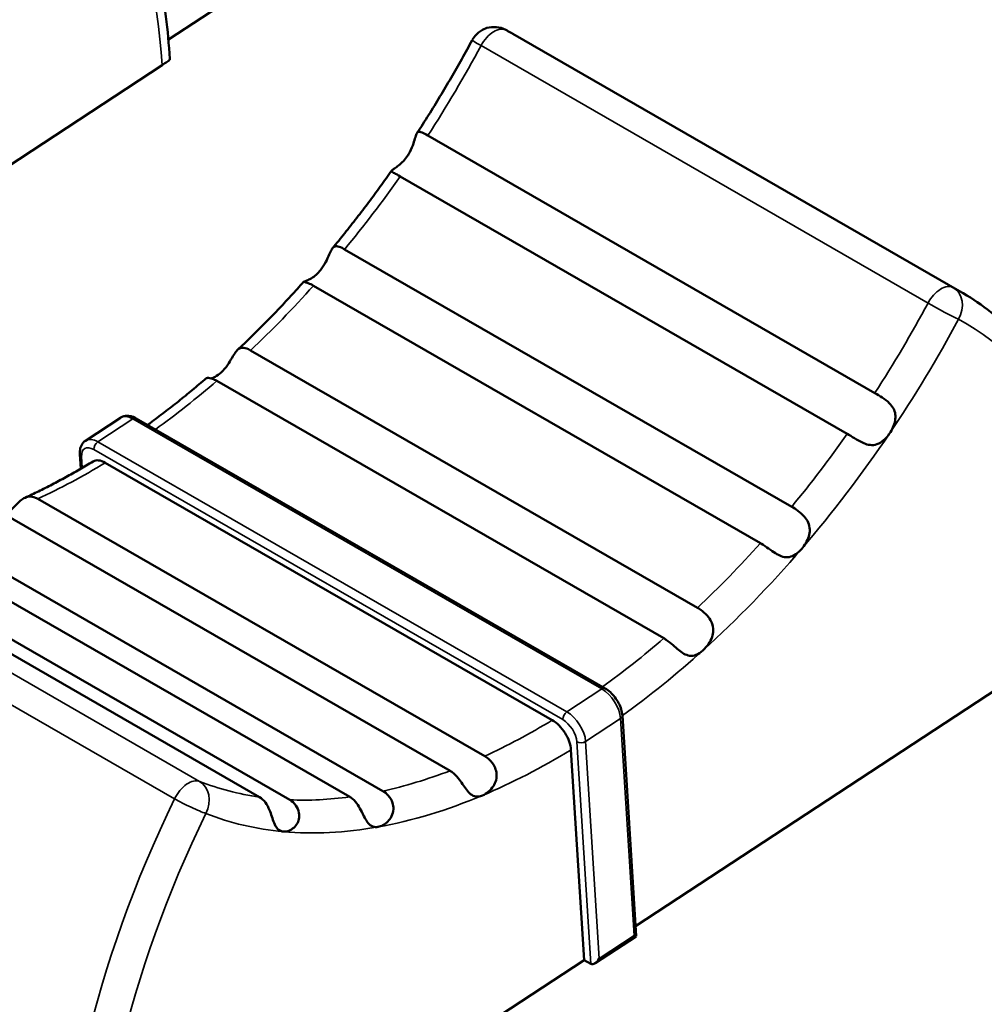
# Model space of a CAD drawing. Units: millimetres. Extents: x 0 to 2523, y 0 to 1782.
# Drawn here: x 1715 to 1731, y 1135 to 1151 of the extents above; entities that cross this region are included whole.
import ezdxf

# ---------------------------------------------------------------- set-up
doc = ezdxf.new("R2010")
doc.units = ezdxf.units.MM
doc.header["$LTSCALE"] = 3
doc.layers.add('Visible (ISO)', color=7, linetype='Continuous', lineweight=50)
doc.layers.add('Visible Narrow (ISO)', color=7, linetype='Continuous', lineweight=35)

msp = doc.modelspace()

# ---------------------------------------------------------------- linework, layer by layer
at = {"layer": 'Visible (ISO)'}
for p, q in [((1779.519, 1190.955), (1717.447, 1150.191)), ((1730.214, 1146.131), (1723.002, 1150.285)), ((1717.347, 1149.779), (1709.641, 1144.719)), ((1728.846, 1144.487), (1721.633, 1148.641)), ((1728.4, 1143.828), (1721.188, 1147.982)), ((1727.504, 1142.652), (1720.291, 1146.805)), ((1727, 1142.065), (1719.788, 1146.218)), ((1725.986, 1141.021), (1718.773, 1145.174)), ((1725.442, 1140.529), (1718.229, 1144.683)), ((1716.675, 1144.089), (1716.11, 1143.718)), ((1724.495, 1139.72), (1716.929, 1144.077)), ((1716.018, 1143.5), (1716.033, 1143.265)), ((1723.641, 1139.208), (1716.428, 1143.362)), ((1722.552, 1138.627), (1715.339, 1142.78)), ((1721.991, 1138.391), (1714.779, 1142.545)), ((1720.908, 1138.064), (1713.696, 1142.218)), ((1718.917, 1137.967), (1711.704, 1142.12)), ((1719.407, 1137.922), (1712.194, 1142.075)), ((1720.373, 1137.969), (1713.161, 1142.123)), ((1732.691, 1140.943), (1724.985, 1135.882)), ((1724.772, 1139.281), (1724.995, 1135.721)), ((1724.156, 1135.338), (1723.943, 1138.73)), ((1724.995, 1135.72), (1724.334, 1135.286)), ((1724.156, 1135.338), (1716.326, 1130.196)), ((1724.156, 1135.338), (1724.262, 1135.277))]:
    msp.add_line(p, q, dxfattribs=at)
msp.add_arc((1722.702, 1149.994), 0.4, 61.7541, 151.7158, dxfattribs=at)
for centre, major_axis, ratio, start_param, end_param in [((1724.892, 1135.772), (0.103, -0.052), 0.058597, 5.494519, 6.317203), ((1724.327, 1135.402), (0.063, 0.126), 0.576973, 3.107575, 4.678372)]:
    msp.add_ellipse(centre, major_axis=major_axis, ratio=ratio, start_param=start_param, end_param=end_param, dxfattribs=at)
for points, knots in [([(1717.468, 1149.88), (1717.443, 1150.342), (1717.388, 1150.788), (1717.217, 1151.634), (1717.101, 1152.036), (1716.81, 1152.787), (1716.634, 1153.137), (1716.224, 1153.775), (1715.99, 1154.064), (1715.468, 1154.571), (1715.18, 1154.789), (1714.87, 1154.967)], [4.7032464, 4.7032464, 4.7032464, 4.7032464, 4.8485787, 4.8485787, 4.9939109, 4.9939109, 5.1392432, 5.1392432, 5.2845754, 5.2845754, 5.4299077, 5.4299077, 5.4299077, 5.4299077]), ([(1722.891, 1150.346), (1722.899, 1150.342), (1722.906, 1150.338), (1722.921, 1150.33), (1722.928, 1150.326), (1722.943, 1150.318), (1722.95, 1150.314), (1722.965, 1150.305), (1722.972, 1150.301), (1722.987, 1150.293), (1722.994, 1150.289), (1723.002, 1150.285)], [0.83622172, 0.83622172, 0.83622172, 0.83622172, 0.8396329, 0.8396329, 0.84304408, 0.84304408, 0.84645526, 0.84645526, 0.84986644, 0.84986644, 0.85327763, 0.85327763, 0.85327763, 0.85327763]), ([(1721.457, 1148.679), (1721.521, 1148.776), (1721.584, 1148.874), (1721.708, 1149.072), (1721.769, 1149.171), (1721.889, 1149.371), (1721.949, 1149.471), (1722.066, 1149.673), (1722.124, 1149.774), (1722.238, 1149.978), (1722.294, 1150.08), (1722.35, 1150.183)], [3.7650438, 3.7650438, 3.7650438, 3.7650438, 3.7938256, 3.7938256, 3.8226073, 3.8226073, 3.8513891, 3.8513891, 3.8801708, 3.8801708, 3.9089526, 3.9089526, 3.9089526, 3.9089526]), ([(1717.347, 1149.779), (1717.378, 1149.8), (1717.408, 1149.82), (1717.449, 1149.848), (1717.463, 1149.859), (1717.468, 1149.864), (1717.469, 1149.865), (1717.469, 1149.865)], [0.21635537, 0.21635537, 0.21635537, 0.21635537, 0.22963616, 0.22963616, 0.24557178, 0.24557178, 0.24865009, 0.24865009, 0.24865009, 0.24865009]), ([(1721.305, 1148.314), (1721.311, 1148.323), (1721.316, 1148.332), (1721.35, 1148.387), (1721.372, 1148.435), (1721.404, 1148.522), (1721.415, 1148.561), (1721.435, 1148.626), (1721.443, 1148.651), (1721.46, 1148.685), (1721.469, 1148.695), (1721.496, 1148.704), (1721.515, 1148.701), (1721.566, 1148.679), (1721.597, 1148.662), (1721.633, 1148.641)], [0.17352335, 0.17352335, 0.17352335, 0.17352335, 0.17656353, 0.17656353, 0.19204325, 0.19204325, 0.20615786, 0.20615786, 0.21873679, 0.21873679, 0.22975921, 0.22975921, 0.24406943, 0.24406943, 0.25842294, 0.25842294, 0.25842294, 0.25842294]), ([(1721.188, 1147.982), (1721.15, 1148.003), (1721.118, 1148.02), (1721.07, 1148.044), (1721.055, 1148.053), (1721.045, 1148.067), (1721.047, 1148.074), (1721.063, 1148.09), (1721.077, 1148.099), (1721.113, 1148.124), (1721.136, 1148.14), (1721.186, 1148.18), (1721.212, 1148.203), (1721.262, 1148.256), (1721.284, 1148.284), (1721.305, 1148.314)], [0.25842039, 0.25842039, 0.25842039, 0.25842039, 0.27345925, 0.27345925, 0.28843189, 0.28843189, 0.30008096, 0.30008096, 0.31094196, 0.31094196, 0.32264929, 0.32264929, 0.33444143, 0.33444143, 0.34546575, 0.34546575, 0.34546575, 0.34546575]), ([(1720.096, 1146.824), (1720.162, 1146.904), (1720.228, 1146.985), (1720.358, 1147.148), (1720.423, 1147.23), (1720.551, 1147.395), (1720.615, 1147.479), (1720.741, 1147.647), (1720.804, 1147.732), (1720.928, 1147.903), (1720.989, 1147.989), (1721.05, 1148.076)], [3.5732783, 3.5732783, 3.5732783, 3.5732783, 3.5996067, 3.5996067, 3.625935, 3.625935, 3.6522633, 3.6522633, 3.6785916, 3.6785916, 3.7049199, 3.7049199, 3.7049199, 3.7049199]), ([(1719.887, 1146.454), (1719.892, 1146.459), (1719.896, 1146.465), (1719.934, 1146.512), (1719.962, 1146.557), (1720.007, 1146.643), (1720.024, 1146.684), (1720.055, 1146.754), (1720.068, 1146.782), (1720.095, 1146.824), (1720.107, 1146.838), (1720.14, 1146.857), (1720.159, 1146.858), (1720.208, 1146.848), (1720.238, 1146.835), (1720.28, 1146.812), (1720.286, 1146.809), (1720.291, 1146.805)], [0.17812976, 0.17812976, 0.17812976, 0.17812976, 0.18035644, 0.18035644, 0.19679299, 0.19679299, 0.2119793, 0.2119793, 0.22515695, 0.22515695, 0.23709083, 0.23709083, 0.25137499, 0.25137499, 0.26681636, 0.26681636, 0.2692106, 0.2692106, 0.2692106, 0.2692106]), ([(1719.788, 1146.218), (1719.757, 1146.236), (1719.728, 1146.25), (1719.675, 1146.27), (1719.654, 1146.276), (1719.633, 1146.281), (1719.63, 1146.282), (1719.637, 1146.287), (1719.649, 1146.29), (1719.684, 1146.303), (1719.706, 1146.312), (1719.756, 1146.339), (1719.784, 1146.358), (1719.838, 1146.401), (1719.863, 1146.426), (1719.887, 1146.454)], [0.26919282, 0.26919282, 0.26919282, 0.26919282, 0.28198656, 0.28198656, 0.29691059, 0.29691059, 0.30802932, 0.30802932, 0.32081405, 0.32081405, 0.33233145, 0.33233145, 0.34450857, 0.34450857, 0.35585248, 0.35585248, 0.35585248, 0.35585248]), ([(1718.563, 1145.183), (1718.636, 1145.252), (1718.709, 1145.321), (1718.853, 1145.463), (1718.925, 1145.534), (1719.069, 1145.679), (1719.14, 1145.753), (1719.282, 1145.901), (1719.353, 1145.977), (1719.493, 1146.129), (1719.563, 1146.206), (1719.632, 1146.284)], [3.3785652, 3.3785652, 3.3785652, 3.3785652, 3.4053809, 3.4053809, 3.4321966, 3.4321966, 3.4590123, 3.4590123, 3.485828, 3.485828, 3.5126437, 3.5126437, 3.5126437, 3.5126437]), ([(1732.812, 1141.044), (1732.787, 1141.506), (1732.732, 1141.951), (1732.561, 1142.798), (1732.446, 1143.2), (1732.154, 1143.951), (1731.978, 1144.301), (1731.569, 1144.939), (1731.335, 1145.228), (1730.813, 1145.734), (1730.525, 1145.952), (1730.214, 1146.131)], [4.7032464, 4.7032464, 4.7032464, 4.7032464, 4.8485787, 4.8485787, 4.9939109, 4.9939109, 5.1392432, 5.1392432, 5.2845754, 5.2845754, 5.4299077, 5.4299077, 5.4299077, 5.4299077]), ([(1718.297, 1144.817), (1718.298, 1144.818), (1718.299, 1144.819), (1718.338, 1144.855), (1718.371, 1144.895), (1718.427, 1144.976), (1718.451, 1145.017), (1718.494, 1145.09), (1718.512, 1145.12), (1718.548, 1145.169), (1718.565, 1145.187), (1718.603, 1145.212), (1718.623, 1145.218), (1718.672, 1145.218), (1718.702, 1145.21), (1718.749, 1145.188), (1718.761, 1145.181), (1718.773, 1145.174)], [0.17768042, 0.17768042, 0.17768042, 0.17768042, 0.17823681, 0.17823681, 0.19481056, 0.19481056, 0.21016701, 0.21016701, 0.22327738, 0.22327738, 0.23539532, 0.23539532, 0.2479176, 0.2479176, 0.26314253, 0.26314253, 0.2681576, 0.2681576, 0.2681576, 0.2681576]), ([(1717.111, 1143.972), (1717.127, 1143.983), (1717.142, 1143.995), (1717.233, 1144.061), (1717.308, 1144.118), (1717.459, 1144.234), (1717.534, 1144.293), (1717.684, 1144.412), (1717.758, 1144.473), (1717.908, 1144.598), (1717.982, 1144.661), (1718.056, 1144.725)], [3.20422, 3.20422, 3.20422, 3.20422, 3.209654, 3.209654, 3.2364872, 3.2364872, 3.2633203, 3.2633203, 3.2901534, 3.2901534, 3.3169866, 3.3169866, 3.3169866, 3.3169866]), ([(1718.229, 1144.683), (1718.205, 1144.697), (1718.181, 1144.708), (1718.126, 1144.727), (1718.099, 1144.731), (1718.068, 1144.73), (1718.059, 1144.728), (1718.056, 1144.725)], [0.26814911, 0.26814911, 0.26814911, 0.26814911, 0.27830587, 0.27830587, 0.29343521, 0.29343521, 0.30370384, 0.30370384, 0.30370384, 0.30370384]), ([(1718.135, 1144.723), (1718.155, 1144.729), (1718.178, 1144.737), (1718.233, 1144.766), (1718.266, 1144.789), (1718.297, 1144.817)], [0.33097044, 0.33097044, 0.33097044, 0.33097044, 0.34123308, 0.34123308, 0.35496939, 0.35496939, 0.35496939, 0.35496939]), ([(1728.846, 1144.487), (1728.846, 1144.487), (1728.846, 1144.487), (1728.884, 1144.465), (1728.925, 1144.441), (1729.006, 1144.386), (1729.045, 1144.357), (1729.105, 1144.297), (1729.127, 1144.268), (1729.16, 1144.208), (1729.171, 1144.177), (1729.18, 1144.11), (1729.179, 1144.074), (1729.165, 1144.002), (1729.153, 1143.966), (1729.122, 1143.897), (1729.103, 1143.865), (1729.083, 1143.835)], [0.25842294, 0.25842294, 0.25842294, 0.25842294, 0.25842888, 0.25842888, 0.27348077, 0.27348077, 0.28845111, 0.28845111, 0.30010467, 0.30010467, 0.31096619, 0.31096619, 0.32267761, 0.32267761, 0.33445409, 0.33445409, 0.34546584, 0.34546584, 0.34546584, 0.34546584]), ([(1716.929, 1144.077), (1716.914, 1144.086), (1716.898, 1144.094), (1716.866, 1144.107), (1716.849, 1144.112), (1716.815, 1144.119), (1716.797, 1144.12), (1716.762, 1144.12), (1716.743, 1144.117), (1716.708, 1144.107), (1716.69, 1144.099), (1716.675, 1144.089)], [4.712389, 4.712389, 4.712389, 4.712389, 4.8756184, 4.8756184, 5.0388479, 5.0388479, 5.2020774, 5.2020774, 5.3653068, 5.3653068, 5.5285363, 5.5285363, 5.5285363, 5.5285363]), ([(1729.083, 1143.835), (1729.077, 1143.826), (1729.07, 1143.816), (1729.031, 1143.765), (1728.996, 1143.729), (1728.926, 1143.678), (1728.89, 1143.66), (1728.817, 1143.645), (1728.781, 1143.645), (1728.71, 1143.659), (1728.678, 1143.671), (1728.601, 1143.707), (1728.559, 1143.732), (1728.475, 1143.783), (1728.436, 1143.808), (1728.4, 1143.828)], [0.17356149, 0.17356149, 0.17356149, 0.17356149, 0.17678694, 0.17678694, 0.1922638, 0.1922638, 0.20634872, 0.20634872, 0.21892348, 0.21892348, 0.22993398, 0.22993398, 0.24427945, 0.24427945, 0.25847175, 0.25847175, 0.25847175, 0.25847175]), ([(1716.018, 1143.5), (1716.017, 1143.516), (1716.017, 1143.532), (1716.019, 1143.564), (1716.022, 1143.58), (1716.03, 1143.611), (1716.036, 1143.627), (1716.051, 1143.656), (1716.06, 1143.671), (1716.082, 1143.697), (1716.096, 1143.708), (1716.11, 1143.718)], [6.2831853, 6.2831853, 6.2831853, 6.2831853, 6.4341151, 6.4341151, 6.5850449, 6.5850449, 6.7359747, 6.7359747, 6.8869045, 6.8869045, 7.0378343, 7.0378343, 7.0378343, 7.0378343]), ([(1715.134, 1142.798), (1715.207, 1142.831), (1715.279, 1142.865), (1715.425, 1142.936), (1715.498, 1142.973), (1715.644, 1143.049), (1715.718, 1143.088), (1715.864, 1143.169), (1715.938, 1143.21), (1716.085, 1143.295), (1716.158, 1143.339), (1716.232, 1143.383)], [2.9702253, 2.9702253, 2.9702253, 2.9702253, 2.996246, 2.996246, 3.0222667, 3.0222667, 3.0482874, 3.0482874, 3.0743081, 3.0743081, 3.1003288, 3.1003288, 3.1003288, 3.1003288]), ([(1716.232, 1143.383), (1716.232, 1143.384), (1716.233, 1143.384), (1716.257, 1143.398), (1716.29, 1143.404), (1716.353, 1143.397), (1716.393, 1143.382), (1716.428, 1143.362)], [0.0884237, 0.0884237, 0.0884237, 0.0884237, 0.08890751, 0.08890751, 0.10371967, 0.10371967, 0.11852527, 0.11852527, 0.11852527, 0.11852527]), ([(1714.819, 1142.521), (1714.831, 1142.53), (1714.843, 1142.54), (1714.888, 1142.578), (1714.92, 1142.612), (1714.982, 1142.675), (1715.009, 1142.704), (1715.063, 1142.753), (1715.089, 1142.773), (1715.142, 1142.803), (1715.169, 1142.812), (1715.231, 1142.819), (1715.266, 1142.814), (1715.315, 1142.793), (1715.327, 1142.787), (1715.339, 1142.78)], [0.18948977, 0.18948977, 0.18948977, 0.18948977, 0.194815, 0.194815, 0.21017105, 0.21017105, 0.22328156, 0.22328156, 0.23539883, 0.23539883, 0.2479242, 0.2479242, 0.26314954, 0.26314954, 0.26815967, 0.26815967, 0.26815967, 0.26815967]), ([(1727.504, 1142.652), (1727.535, 1142.634), (1727.569, 1142.612), (1727.641, 1142.558), (1727.679, 1142.526), (1727.734, 1142.461), (1727.754, 1142.431), (1727.785, 1142.362), (1727.794, 1142.323), (1727.796, 1142.246), (1727.79, 1142.209), (1727.767, 1142.136), (1727.75, 1142.099), (1727.711, 1142.032), (1727.689, 1142.002), (1727.665, 1141.974)], [0.26923997, 0.26923997, 0.26923997, 0.26923997, 0.28217053, 0.28217053, 0.29708177, 0.29708177, 0.30821446, 0.30821446, 0.32100464, 0.32100464, 0.33254558, 0.33254558, 0.3446262, 0.3446262, 0.35589337, 0.35589337, 0.35589337, 0.35589337]), ([(1727.665, 1141.974), (1727.661, 1141.969), (1727.656, 1141.964), (1727.616, 1141.92), (1727.579, 1141.89), (1727.507, 1141.85), (1727.472, 1141.839), (1727.402, 1141.836), (1727.369, 1141.841), (1727.304, 1141.865), (1727.273, 1141.881), (1727.205, 1141.924), (1727.168, 1141.95), (1727.094, 1142.004), (1727.055, 1142.032), (1727.011, 1142.058), (1727.006, 1142.062), (1727, 1142.065)], [0.17814187, 0.17814187, 0.17814187, 0.17814187, 0.1804105, 0.1804105, 0.19684777, 0.19684777, 0.21202903, 0.21202903, 0.22520836, 0.22520836, 0.23713927, 0.23713927, 0.2514816, 0.2514816, 0.26692995, 0.26692995, 0.26923997, 0.26923997, 0.26923997, 0.26923997]), ([(1725.986, 1141.021), (1726.01, 1141.007), (1726.035, 1140.99), (1726.098, 1140.941), (1726.134, 1140.907), (1726.186, 1140.84), (1726.204, 1140.809), (1726.232, 1140.738), (1726.24, 1140.698), (1726.239, 1140.62), (1726.232, 1140.585), (1726.206, 1140.51), (1726.186, 1140.472), (1726.136, 1140.399), (1726.106, 1140.366), (1726.075, 1140.338)], [0.26810543, 0.26810543, 0.26810543, 0.26810543, 0.27816925, 0.27816925, 0.29330476, 0.29330476, 0.30421744, 0.30421744, 0.31702054, 0.31702054, 0.32812239, 0.32812239, 0.34109219, 0.34109219, 0.35492332, 0.35492332, 0.35492332, 0.35492332]), ([(1726.075, 1140.338), (1726.074, 1140.336), (1726.072, 1140.335), (1726.033, 1140.301), (1725.996, 1140.277), (1725.925, 1140.249), (1725.891, 1140.244), (1725.825, 1140.253), (1725.795, 1140.264), (1725.735, 1140.297), (1725.707, 1140.318), (1725.648, 1140.366), (1725.619, 1140.393), (1725.554, 1140.449), (1725.517, 1140.48), (1725.466, 1140.514), (1725.454, 1140.522), (1725.442, 1140.529)], [0.1776863, 0.1776863, 0.1776863, 0.1776863, 0.17827257, 0.17827257, 0.1946674, 0.1946674, 0.21003857, 0.21003857, 0.22314913, 0.22314913, 0.23528874, 0.23528874, 0.24777282, 0.24777282, 0.26298253, 0.26298253, 0.26810543, 0.26810543, 0.26810543, 0.26810543]), ([(1724.772, 1139.281), (1724.77, 1139.315), (1724.763, 1139.349), (1724.743, 1139.417), (1724.729, 1139.451), (1724.695, 1139.516), (1724.675, 1139.548), (1724.63, 1139.606), (1724.606, 1139.634), (1724.553, 1139.682), (1724.525, 1139.703), (1724.495, 1139.72)], [3.141593, 3.141593, 3.141593, 3.141593, 3.455752, 3.455752, 3.769911, 3.769911, 4.08407, 4.08407, 4.39823, 4.39823, 4.712389, 4.712389, 4.712389, 4.712389]), ([(1723.641, 1139.208), (1723.675, 1139.188), (1723.717, 1139.156), (1723.783, 1139.089), (1723.82, 1139.043), (1723.873, 1138.959), (1723.898, 1138.907), (1723.93, 1138.82), (1723.941, 1138.769), (1723.943, 1138.73)], [0.11852527, 0.11852527, 0.11852527, 0.11852527, 0.13333086, 0.13333086, 0.14814302, 0.14814302, 0.16296284, 0.16296284, 0.17778856, 0.17778856, 0.17778856, 0.17778856]), ([(1722.552, 1138.627), (1722.576, 1138.613), (1722.6, 1138.595), (1722.657, 1138.542), (1722.687, 1138.503), (1722.723, 1138.43), (1722.734, 1138.397), (1722.746, 1138.322), (1722.744, 1138.281), (1722.724, 1138.206), (1722.71, 1138.174), (1722.669, 1138.11), (1722.642, 1138.08), (1722.581, 1138.028), (1722.548, 1138.008), (1722.516, 1137.995)], [0.2681334, 0.2681334, 0.2681334, 0.2681334, 0.27825136, 0.27825136, 0.29338316, 0.29338316, 0.30427937, 0.30427937, 0.31708495, 0.31708495, 0.32818868, 0.32818868, 0.34116364, 0.34116364, 0.35495637, 0.35495637, 0.35495637, 0.35495637]), ([(1722.516, 1137.995), (1722.515, 1137.994), (1722.514, 1137.994), (1722.474, 1137.978), (1722.438, 1137.972), (1722.376, 1137.981), (1722.349, 1137.994), (1722.299, 1138.034), (1722.277, 1138.058), (1722.235, 1138.115), (1722.214, 1138.145), (1722.171, 1138.209), (1722.149, 1138.241), (1722.095, 1138.307), (1722.063, 1138.341), (1722.016, 1138.376), (1722.004, 1138.384), (1721.991, 1138.391)], [0.1776749, 0.1776749, 0.1776749, 0.1776749, 0.17820524, 0.17820524, 0.19477597, 0.19477597, 0.21013555, 0.21013555, 0.22324495, 0.22324495, 0.23536805, 0.23536805, 0.24786634, 0.24786634, 0.26308811, 0.26308811, 0.26814164, 0.26814164, 0.26814164, 0.26814164]), ([(1720.908, 1138.064), (1720.939, 1138.047), (1720.968, 1138.023), (1721.024, 1137.958), (1721.048, 1137.918), (1721.073, 1137.841), (1721.078, 1137.807), (1721.075, 1137.732), (1721.066, 1137.694), (1721.033, 1137.626), (1721.013, 1137.598), (1720.964, 1137.549), (1720.937, 1137.529), (1720.882, 1137.499), (1720.855, 1137.49), (1720.83, 1137.486)], [0.26919282, 0.26919282, 0.26919282, 0.26919282, 0.28198656, 0.28198656, 0.29691059, 0.29691059, 0.30802932, 0.30802932, 0.32081405, 0.32081405, 0.33233145, 0.33233145, 0.34450857, 0.34450857, 0.35585248, 0.35585248, 0.35585248, 0.35585248]), ([(1719.301, 1137.411), (1719.294, 1137.411), (1719.288, 1137.412), (1719.25, 1137.421), (1719.224, 1137.437), (1719.184, 1137.484), (1719.168, 1137.513), (1719.14, 1137.581), (1719.129, 1137.617), (1719.104, 1137.69), (1719.093, 1137.725), (1719.061, 1137.802), (1719.039, 1137.844), (1718.985, 1137.916), (1718.953, 1137.946), (1718.917, 1137.967)], [0.17352335, 0.17352335, 0.17352335, 0.17352335, 0.17656353, 0.17656353, 0.19204325, 0.19204325, 0.20615786, 0.20615786, 0.21873679, 0.21873679, 0.22975921, 0.22975921, 0.24406943, 0.24406943, 0.25842294, 0.25842294, 0.25842294, 0.25842294]), ([(1719.407, 1137.922), (1719.445, 1137.9), (1719.477, 1137.869), (1719.528, 1137.797), (1719.546, 1137.756), (1719.559, 1137.68), (1719.559, 1137.646), (1719.546, 1137.581), (1719.533, 1137.553), (1719.499, 1137.499), (1719.476, 1137.476), (1719.426, 1137.439), (1719.399, 1137.426), (1719.347, 1137.411), (1719.323, 1137.409), (1719.301, 1137.411)], [0.25842039, 0.25842039, 0.25842039, 0.25842039, 0.27345925, 0.27345925, 0.28843189, 0.28843189, 0.30008096, 0.30008096, 0.31094196, 0.31094196, 0.32264929, 0.32264929, 0.33444143, 0.33444143, 0.34546575, 0.34546575, 0.34546575, 0.34546575]), ([(1720.83, 1137.486), (1720.825, 1137.485), (1720.82, 1137.484), (1720.78, 1137.48), (1720.749, 1137.486), (1720.697, 1137.516), (1720.675, 1137.538), (1720.636, 1137.593), (1720.62, 1137.624), (1720.587, 1137.69), (1720.571, 1137.722), (1720.533, 1137.795), (1720.511, 1137.832), (1720.459, 1137.902), (1720.427, 1137.934), (1720.385, 1137.962), (1720.379, 1137.966), (1720.373, 1137.969)], [0.17812976, 0.17812976, 0.17812976, 0.17812976, 0.18035644, 0.18035644, 0.19679299, 0.19679299, 0.2119793, 0.2119793, 0.22515695, 0.22515695, 0.23709083, 0.23709083, 0.25137499, 0.25137499, 0.26681636, 0.26681636, 0.2692106, 0.2692106, 0.2692106, 0.2692106])]:
    msp.add_open_spline(points, degree=3, knots=knots, dxfattribs=at)
msp.add_open_spline([(1717.469, 1149.865), (1717.469, 1149.87), (1717.468, 1149.875), (1717.468, 1149.88)], degree=3, dxfattribs=at)
at = {"layer": 'Visible Narrow (ISO)'}
for p, q in [((1730.111, 1146.189), (1722.898, 1150.342)), ((1722.492, 1150.092), (1729.704, 1145.938)), ((1716.31, 1143.699), (1716.874, 1144.069)), ((1716.874, 1144.069), (1724.44, 1139.712)), ((1723.876, 1139.342), (1716.31, 1143.699)), ((1716.058, 1143.28), (1716.047, 1143.46)), ((1716.244, 1143.574), (1723.81, 1139.217)), ((1717.951, 1138.22), (1710.739, 1142.373)), ((1710.335, 1142.092), (1717.547, 1137.938)), ((1724.44, 1139.712), (1723.876, 1139.342)), ((1724.179, 1138.864), (1724.743, 1139.234)), ((1724.743, 1139.234), (1724.962, 1135.732)), ((1724.037, 1138.858), (1724.262, 1135.277)), ((1724.398, 1135.361), (1724.179, 1138.864)), ((1724.962, 1135.732), (1724.398, 1135.361))]:
    msp.add_line(p, q, dxfattribs=at)
for centre, major_axis, ratio, start_param, end_param in [((1709.164, 1144.406), (5.789, 10.052), 0.578093, 5.565667, 6.300241), ((1722.702, 1149.994), (0.2, 0.347), 0.578093, 0.017056, 1.620638), ((1722.702, 1149.994), (0.189, 0.352), 0.815852, 6.259117, 6.283185), ((1717.013, 1139.886), (5.988, 10.399), 0.578093, 0, 0.017056), ((1722.702, 1149.994), (-0.352, 0.19), 0.040652, 0, 0.95382), ((1716.189, 1153.031), (5.988, 10.399), 0.578093, 4.621617, 4.76223), ((1716.189, 1153.031), (5.988, 10.399), 0.578093, 4.429631, 4.554947), ((1716.189, 1153.031), (5.988, 10.399), 0.578093, 4.234478, 4.362961), ((1729.914, 1145.84), (0.2, 0.347), 0.578093, 0.017056, 1.620638), ((1729.914, 1145.84), (0.189, 0.352), 0.815852, 4.688321, 6.259117), ((1724.226, 1135.732), (5.988, 10.399), 0.578093, 0, 0.017056), ((1723.402, 1148.878), (-5.988, -10.399), 0.578093, 1.480024, 1.620638), ((1729.914, 1145.84), (0.352, -0.19), 0.040652, 4.095413, 5.666209), ((1723.685, 1148.715), (6.188, 10.746), 0.578093, 4.588282, 4.76223), ((1724.508, 1135.569), (5.789, 10.052), 0.578093, 5.565667, 6.300241), ((1716.189, 1153.031), (5.988, 10.399), 0.578093, 4.048924, 4.167808), ((1716.894, 1143.754), (-0.22, 0.334), 0.536515, 5.467038, 6.283185), ((1716.879, 1143.99), (0.0499, 0.0867), 0.578093, 0, 0.853278), ((1716.33, 1143.384), (-0.22, 0.334), 0.536515, 5.467038, 6.283185), ((1723.402, 1148.878), (-5.988, -10.399), 0.578093, 1.288038, 1.413355), ((1723.685, 1148.715), (6.188, 10.746), 0.578093, 4.396296, 4.588282), ((1716.259, 1143.337), (-0.165, 0.251), 0.536515, 5.467038, 7.037834), ((1716.315, 1143.62), (0.0499, 0.0867), 0.578093, 0.853278, 2.424074), ((1716.118, 1143.506), (-0.0998, -0.0063), 0.614785, 0, 0.748112), ((1716.189, 1153.031), (5.988, 10.399), 0.578093, 3.824721, 3.953192), ((1723.402, 1148.878), (-5.988, -10.399), 0.578093, 1.092885, 1.221368), ((1723.685, 1148.715), (6.188, 10.746), 0.578093, 4.201143, 4.396296), ((1723.402, 1148.878), (-5.988, -10.399), 0.578093, 0.907332, 1.026216), ((1723.685, 1148.715), (6.188, 10.746), 0.578093, 4.049385, 4.201143), ((1724.445, 1139.633), (0.0499, 0.0867), 0.578093, 0, 0.853278), ((1724.46, 1139.397), (0.22, -0.334), 0.536515, 0.754649, 2.325445), ((1723.881, 1139.263), (0.0499, 0.0867), 0.578093, 0.853278, 2.424074), ((1723.896, 1139.027), (-0.22, 0.334), 0.536515, 3.896242, 5.467038), ((1723.402, 1148.878), (-5.988, -10.399), 0.578093, 0.683129, 0.811599), ((1723.825, 1138.98), (0.165, -0.251), 0.536515, 0.754649, 2.325445), ((1724.672, 1139.275), (0.0998, 0.0063), 0.614785, 5.460501, 6.283185), ((1724.108, 1138.905), (0.0998, 0.0063), 0.614785, 3.889705, 5.460501), ((1723.685, 1148.715), (6.188, 10.746), 0.578093, 3.791387, 3.954537), ((1723.402, 1148.878), (-5.988, -10.399), 0.578093, 0.485187, 0.616459), ((1717.77, 1137.865), (0.2, 0.347), 0.578093, 0.085918, 1.689499), ((1717.77, 1137.865), (0.146, 0.372), 0.812961, 4.591854, 6.16265), ((1723.402, 1148.878), (-5.988, -10.399), 0.578093, 0.085918, 0.226531), ((1724.226, 1135.732), (-5.988, -10.399), 0.578093, 4.831092, 5.565667), ((1717.77, 1137.865), (0.36, -0.175), 0.096631, 4.092664, 5.663461), ((1723.402, 1148.878), (-5.988, -10.399), 0.578093, 0.293201, 0.418517), ((1723.685, 1148.715), (6.188, 10.746), 0.578093, 3.593445, 3.791387), ((1724.508, 1135.569), (5.789, 10.052), 0.578093, 1.689499, 2.424074), ((1723.685, 1148.715), (-6.188, -10.746), 0.578093, 0.085918, 0.259866), ((1723.685, 1148.715), (-6.188, -10.746), 0.578093, 0.259866, 0.451852)]:
    msp.add_ellipse(centre, major_axis=major_axis, ratio=ratio, start_param=start_param, end_param=end_param, dxfattribs=at)

doc.saveas('drawing.dxf')
